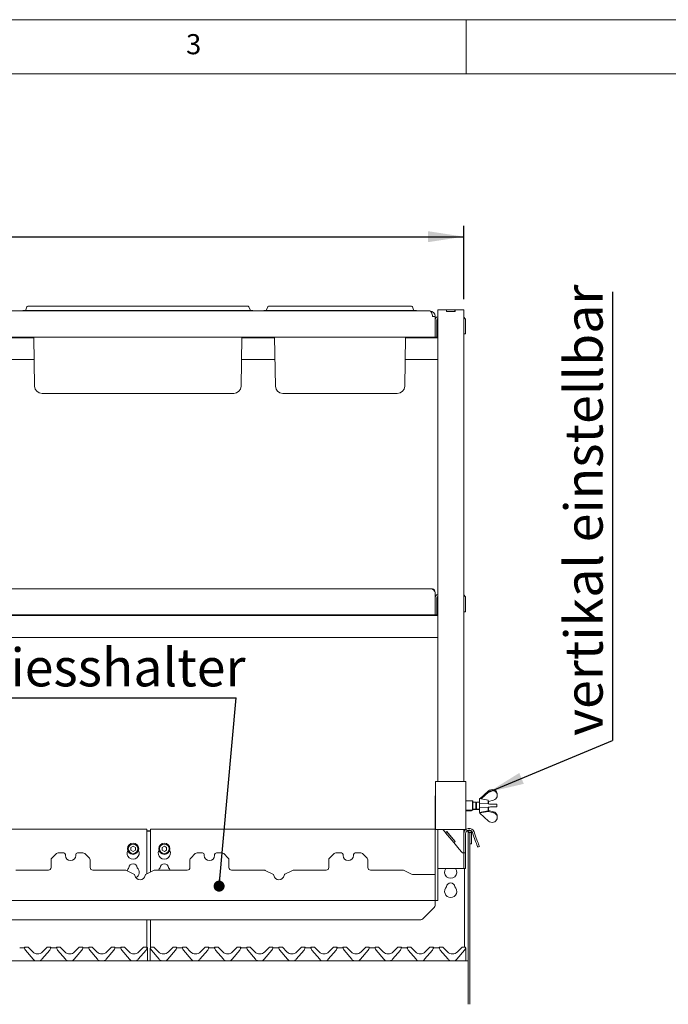
# Paper-space layout 'GMMD Blatt4' of a CAD drawing. Units: millimetres. Extents: x 5 to 415, y 5 to 292.
# Drawn here: x 119 to 179, y 201 to 292 of the extents above; entities that cross this region are included whole.
import ezdxf

# ---------------------------------------------------------------- set-up
doc = ezdxf.new("R2010")
doc.units = ezdxf.units.MM
doc.layers.add('BEMAßUNG', color=96, linetype='Continuous')
doc.styles.add('SLDTEXTSTYLE1', font='TXT', dxfattribs={"width": 0.75})
doc.dimstyles.new('SLDDIMSTYLE1', dxfattribs={"dimtxt": 0.18, "dimasz": 1.016, "dimexe": 0, "dimexo": 0.0625, "dimgap": 0, "dimtad": 0, "dimtih": 1, "dimtoh": 1, "dimdec": 0, "dimrnd": 1e-09, "dimzin": 0, "dimdsep": 46, "dimtxsty": 'Standard', "dimblk1": 'DOT', "dimblk2": 'DOT', "dimsah": 1, "dimcen": 0.09, "dimadec": 0, "dimazin": 0, "dimtfac": 1.016, "dimtdec": 0, "dimtofl": 0, "dimtmove": 0, "dimatfit": 3, "dimldrblk": 'DOT', "dimfxl": 0, "dimfrac": 2, "dimtolj": 1, "dimtzin": 0, "dimarcsym": 0})
doc.dimstyles.new('SLDDIMSTYLE4', dxfattribs={"dimtxt": 0.18, "dimasz": 3.302, "dimexe": 0, "dimexo": 0.0625, "dimgap": 0, "dimtad": 0, "dimtih": 1, "dimtoh": 1, "dimdec": 0, "dimrnd": 1e-09, "dimzin": 0, "dimdsep": 46, "dimtxsty": 'Standard', "dimsah": 1, "dimcen": 0.09, "dimadec": 0, "dimazin": 0, "dimtfac": 3.302, "dimtdec": 0, "dimtofl": 0, "dimtmove": 0, "dimatfit": 3, "dimfxl": 0, "dimfrac": 2, "dimtolj": 1, "dimtzin": 0, "dimarcsym": 0})
doc.dimstyles.new('SLDDIMSTYLE9', dxfattribs={"dimtxt": 3.5, "dimasz": 3.302, "dimexe": 0, "dimexo": 0.0625, "dimgap": 0.875, "dimtad": 1, "dimlfac": 12.5, "dimrnd": 1e-09, "dimzin": 12, "dimdsep": 46, "dimtxsty": 'SLDTEXTSTYLE1', "dimsah": 1, "dimcen": 0.09, "dimadec": 0, "dimazin": 3, "dimtfac": 1, "dimtofl": 0, "dimtmove": 0, "dimatfit": 3, "dimfxl": 0, "dimfrac": 2, "dimtolj": 1, "dimtzin": 12, "dimarcsym": 0})

# ---------------------------------------------------------------- blocks, each defined once
blk = doc.blocks.new('_D_27')
at = {"layer": 'BEMAßUNG'}
for p, q in [((48.884, 266.254), (48.884, 273.002)), ((159.764, 266.254), (159.764, 273.002)), ((48.884, 272.002), (159.764, 272.002))]:
    blk.add_line(p, q, dxfattribs=at)
for points in [[(48.884, 272.002), (52.186, 271.494), (52.186, 272.51)], [(159.764, 272.002), (156.462, 272.51), (156.462, 271.494)]]:
    blk.add_solid(points, dxfattribs=at)
at = {"layer": 'BEMAßUNG', "insert": (98.673, 276.514), "char_height": 3.5, "attachment_point": 1, "style": 'SLDTEXTSTYLE1'}
blk.add_mtext('1386', dxfattribs=at)
blk = doc.blocks.new('SW_NOTE_18')
at = {"layer": 'BEMAßUNG', "color": 0}
blk.add_line((0, 41.359), (0, 0), dxfattribs=at)
at = {"layer": 'BEMAßUNG', "color": 0, "insert": (-4.409, 0.433), "char_height": 3.5, "attachment_point": 1, "rotation": 90, "style": 'SLDTEXTSTYLE1'}
blk.add_mtext('vertikal einstellbar', dxfattribs=at)
blk = doc.blocks.new('SW_NOTE_19')
at = {"layer": 'BEMAßUNG', "color": 0}
blk.add_line((-26.196, 0), (0, 0), dxfattribs=at)
at = {"layer": 'BEMAßUNG', "color": 0, "insert": (-26.604, 4.547), "char_height": 3.5, "attachment_point": 1, "style": 'SLDTEXTSTYLE1'}
blk.add_mtext('Spiesshalter', dxfattribs=at)
blk = doc.blocks.new('_DOT')
at = {"color": 0, "linetype": 'ByBlock', "lineweight": -2}
blk.add_line((-0.5, 0), (-1, 0), dxfattribs=at)
at = {"color": 0, "linetype": 'ByBlock', "const_width": 0.5}
blk.add_lwpolyline([(-0.25, 0, 1), (0.25, 0, 1)], format="xyb", close=True, dxfattribs=at)

psp = doc.layouts.new('GMMD Blatt4')

# ---------------------------------------------------------------- linework, layer by layer
at = {"color": 7, "linetype": 'Continuous', "lineweight": 0}
for p, q in [((415, 292), (5, 292)), ((160, 287), (160, 292)), ((410, 287), (10, 287))]:
    psp.add_line(p, q, dxfattribs=at)
at = {"color": 7, "linetype": 'Continuous', "lineweight": 15}
for p, q in [((52.02831, 265.1542), (156.62031, 265.1542)), ((119.12431, 265.1942), (119.12431, 265.1542)), ((119.12431, 265.1942), (120.36592, 265.1942)), ((119.49074, 265.54156), (119.38347, 265.24684)), ((119.56592, 265.5942), (120.36592, 265.5942)), ((120.36592, 265.5942), (129.72431, 265.5942)), ((120.36592, 265.1942), (129.72431, 265.1942)), ((139.08271, 265.5942), (129.72431, 265.5942)), ((139.08271, 265.1942), (129.72431, 265.1942)), ((139.08271, 265.5942), (139.88271, 265.5942)), ((139.08271, 265.1942), (140.32431, 265.1942)), ((139.95788, 265.54156), (140.06515, 265.24684)), ((140.32431, 265.1942), (140.32431, 265.1542)), ((141.32431, 265.1942), (142.56592, 265.1942)), ((141.32431, 265.1942), (141.32431, 265.1542)), ((141.69074, 265.54156), (141.58347, 265.24684)), ((141.76592, 265.5942), (142.56592, 265.5942)), ((142.56592, 265.5942), (148.36431, 265.5942)), ((142.56592, 265.1942), (148.36431, 265.1942)), ((154.16271, 265.5942), (148.36431, 265.5942)), ((154.16271, 265.1942), (148.36431, 265.1942)), ((154.16271, 265.5942), (154.96271, 265.5942)), ((154.16271, 265.1942), (155.40431, 265.1942)), ((155.03788, 265.54156), (155.14515, 265.24684)), ((155.40431, 265.1942), (155.40431, 265.1542)), ((156.64431, 265.1542), (156.62031, 265.1542)), ((156.64431, 265.15211), (156.64431, 265.1542)), ((157.36431, 265.2542), (157.36431, 221.7742)), ((157.78031, 265.2542), (157.36431, 265.2542)), ((158.16431, 265.2542), (157.78031, 265.2542)), ((158.16431, 265.0942), (158.16431, 265.2542)), ((158.16431, 265.2542), (158.18031, 265.2542)), ((158.96431, 265.0942), (158.16431, 265.0942)), ((158.18031, 265.0942), (158.18031, 265.2542)), ((158.18031, 265.2542), (158.94831, 265.2542)), ((158.18031, 265.0942), (158.94831, 265.0942)), ((158.94831, 265.0942), (158.94831, 265.2542)), ((158.94831, 265.2542), (158.96431, 265.2542)), ((158.96431, 265.0942), (158.96431, 265.2542)), ((159.34831, 265.2542), (158.96431, 265.2542)), ((159.76431, 265.2542), (159.34831, 265.2542)), ((159.76431, 265.2542), (159.76431, 221.7742)), ((156.88431, 264.6502), (156.88431, 264.6742)), ((157.12431, 264.6502), (156.88431, 264.6502)), ((157.12431, 264.6502), (157.12431, 264.6742)), ((157.12431, 264.6502), (157.12431, 262.7542)), ((157.28431, 263.1542), (157.28431, 264.3142)), ((159.92431, 263.4342), (159.92431, 264.3142)), ((159.92431, 263.4342), (159.92431, 263.0342)), ((157.12431, 262.7542), (51.52431, 262.7542)), ((120.13018, 262.6742), (117.31844, 262.6742)), ((120.20789, 258.22233), (120.12879, 262.7542)), ((139.24073, 258.22233), (139.31983, 262.7542)), ((142.33018, 262.6742), (139.31844, 262.6742)), ((142.40789, 258.22233), (142.32879, 262.7542)), ((154.32073, 258.22233), (154.39983, 262.7542)), ((157.36431, 262.6742), (154.39844, 262.6742)), ((157.28431, 262.7542), (157.12431, 262.7542)), ((157.28431, 263.1542), (157.28431, 262.7542)), ((159.92431, 263.0342), (159.76431, 263.0342)), ((120.1651, 260.6742), (117.28353, 260.6742)), ((142.3651, 260.6742), (139.28353, 260.6742)), ((157.36431, 260.6742), (154.36353, 260.6742)), ((123.28431, 257.5542), (120.88779, 257.5542)), ((136.16431, 257.5542), (123.28431, 257.5542)), ((138.56084, 257.5542), (136.16431, 257.5542)), ((145.48431, 257.5542), (143.08779, 257.5542)), ((151.24431, 257.5542), (145.48431, 257.5542)), ((153.64084, 257.5542), (151.24431, 257.5542)), ((51.84431, 239.5542), (156.80431, 239.5542)), ((157.12431, 239.2342), (157.12431, 237.1542)), ((157.28431, 237.5542), (157.28431, 238.7142)), ((159.92431, 237.8342), (159.92431, 238.7142)), ((157.3105, 238.19783), (157.29231, 238.19783)), ((157.29231, 238.17028), (157.29231, 238.19783)), ((157.29231, 237.47056), (157.29231, 238.17028)), ((159.92431, 237.8342), (159.92431, 237.4342)), ((157.36431, 237.0742), (51.28431, 237.0742)), ((157.12431, 237.1542), (51.52431, 237.1542)), ((157.28431, 237.1542), (157.12431, 237.1542)), ((157.28431, 237.5542), (157.28431, 237.1542)), ((157.29231, 237.47056), (157.3105, 237.47056)), ((159.92431, 237.4342), (159.76431, 237.4342)), ((157.36431, 235.0742), (51.28431, 235.0742)), ((157.16431, 221.7742), (157.16431, 217.3742)), ((157.16431, 221.7742), (157.48431, 221.7742)), ((157.48431, 221.7742), (159.64431, 221.7742)), ((159.64431, 221.7742), (159.96431, 221.7742)), ((159.96431, 221.7742), (159.96431, 217.3742)), ((162.04511, 220.92007), (161.25817, 220.20477)), ((161.37841, 220.18373), (162.04511, 220.81009)), ((162.84511, 220.6335), (162.84511, 220.71904)), ((162.84511, 220.6335), (162.84511, 220.38374)), ((157.12431, 211.2942), (157.12431, 220.3342)), ((160.56431, 220.0142), (159.96431, 220.0142)), ((160.60431, 219.9742), (160.56431, 220.0142)), ((160.56431, 219.1342), (160.56431, 220.0142)), ((160.60431, 219.9742), (160.60431, 219.1742)), ((160.88431, 219.8942), (160.60431, 219.8942)), ((160.93844, 219.8942), (160.88431, 219.84007)), ((160.88431, 219.8942), (160.88431, 219.2542)), ((160.89844, 219.8542), (160.88431, 219.8542)), ((161.20431, 219.8942), (160.93844, 219.8942)), ((160.93844, 219.8942), (160.93844, 219.2542)), ((162.00431, 220.0742), (161.20431, 220.2142)), ((161.20431, 220.2142), (161.20431, 218.9342)), ((161.20511, 219.7502), (161.20511, 219.3982)), ((162.00511, 219.7182), (161.20511, 219.7502)), ((162.00431, 220.0742), (162.00431, 219.71823)), ((162.00431, 219.92742), (162.02689, 219.92421)), ((162.02689, 219.92421), (162.04511, 219.94132)), ((162.04431, 219.94057), (162.04431, 219.71663)), ((162.50875, 220.07497), (162.04511, 219.94132)), ((162.80511, 219.4622), (162.80511, 219.6862)), ((159.96431, 219.1342), (160.56431, 219.1342)), ((159.96431, 219.0942), (160.48431, 219.0942)), ((160.48431, 219.0942), (160.52431, 219.1342)), ((160.48431, 219.0942), (160.48431, 219.1342)), ((160.56431, 219.1342), (160.60431, 219.1742)), ((160.60431, 219.2542), (160.88431, 219.2542)), ((160.60431, 219.2142), (160.92431, 219.2142)), ((160.88431, 219.30832), (160.93844, 219.2542)), ((160.92431, 219.26832), (160.92431, 219.2142)), ((160.93844, 219.2542), (160.97844, 219.2142)), ((160.93844, 219.2542), (161.20431, 219.2542)), ((160.97844, 219.2542), (160.97844, 219.2142)), ((160.97844, 219.2142), (161.20431, 219.2142)), ((161.20431, 218.9342), (162.00431, 219.0742)), ((161.20511, 219.3982), (162.00511, 219.4302)), ((161.24431, 218.8942), (162.04431, 219.0342)), ((161.24431, 218.9412), (161.24431, 218.8942)), ((161.24511, 218.87549), (161.24511, 218.89434)), ((162.04511, 218.14833), (161.24511, 218.87549)), ((162.00431, 219.43017), (162.00431, 219.0742)), ((162.04511, 219.0171), (162.02921, 219.03155)), ((162.04431, 219.43177), (162.04431, 219.0342)), ((162.04431, 219.12782), (162.04511, 219.12707)), ((162.04511, 219.0171), (162.04511, 219.12707)), ((162.50875, 218.99342), (162.04511, 219.12707)), ((162.04511, 219.0171), (162.50875, 218.89761)), ((162.50875, 218.89761), (162.50875, 218.99342)), ((162.84511, 218.59912), (162.84511, 218.68466)), ((162.84511, 218.34936), (162.84511, 218.59912)), ((130.56431, 217.3875), (104.48431, 217.3875)), ((130.56431, 217.3875), (130.56431, 217.1475)), ((130.56431, 217.24762), (130.88431, 217.24762)), ((130.56431, 217.2062), (130.88431, 217.2062)), ((130.56431, 213.29187), (130.56431, 217.1475)), ((157.12431, 217.3875), (130.88431, 217.3875)), ((130.88431, 217.1475), (130.88431, 217.3875)), ((130.88431, 217.1475), (130.88431, 213.44721)), ((157.16431, 217.3742), (157.48431, 217.3742)), ((157.36431, 211.2942), (157.36431, 217.3742)), ((157.48431, 217.3742), (159.64431, 217.3742)), ((157.83185, 217.3742), (158.08424, 217.07343)), ((158.2068, 217.17627), (158.08424, 217.07343)), ((158.09452, 217.06117), (158.08424, 217.07343)), ((158.21709, 217.16402), (158.09452, 217.06117)), ((158.8453, 216.16643), (158.09452, 217.06117)), ((158.2068, 217.17627), (158.97815, 216.25702)), ((158.96786, 216.26928), (158.21709, 217.16402)), ((159.64431, 217.3742), (159.96431, 217.3742)), ((159.76431, 217.3742), (159.76431, 216.9742)), ((159.76431, 216.9742), (159.76431, 215.4542)), ((159.84431, 217.3742), (159.84431, 217.23943)), ((159.84431, 217.24762), (159.84728, 217.24762)), ((159.92431, 216.9742), (159.92431, 215.4542)), ((160.01883, 217.2062), (160.16431, 217.2062)), ((160.06799, 217.24762), (160.16431, 217.24762)), ((160.16431, 217.24762), (160.16431, 217.2062)), ((160.16431, 217.2062), (160.16431, 217.0902)), ((160.16431, 217.0902), (160.32431, 217.0902)), ((160.16431, 215.20567), (160.16431, 217.0902)), ((160.32431, 215.20567), (160.32431, 217.0902)), ((160.32431, 217.0902), (160.33231, 217.0902)), ((160.33231, 217.0902), (160.33231, 216.0542)), ((160.33231, 217.0902), (160.49231, 217.0902)), ((160.49231, 217.0902), (160.49231, 216.0542)), ((160.56829, 217.08775), (160.64627, 216.8735)), ((160.71864, 217.14247), (160.79662, 216.92822)), ((158.96786, 216.26928), (158.8453, 216.16643)), ((158.85558, 216.15417), (158.8453, 216.16643)), ((158.97815, 216.25702), (158.85558, 216.15417)), ((158.85558, 216.15417), (159.34831, 215.56696)), ((160.33231, 216.0542), (160.49231, 216.0542)), ((122.21402, 215.1439), (121.79461, 214.72449)), ((122.88431, 215.2142), (122.38372, 215.2142)), ((124.6649, 215.2142), (124.16431, 215.2142)), ((125.25402, 214.72449), (124.83461, 215.1439)), ((129.28431, 215.82768), (129.07631, 215.70759)), ((129.07631, 215.70759), (129.07631, 215.46741)), ((129.07631, 215.46741), (129.28431, 215.34733)), ((129.49231, 215.70759), (129.28431, 215.82768)), ((129.28431, 215.34733), (129.49231, 215.46741)), ((129.49231, 215.46741), (129.49231, 215.70759)), ((132.16431, 215.82768), (131.95631, 215.70759)), ((131.95631, 215.70759), (131.95631, 215.46741)), ((131.95631, 215.46741), (132.16431, 215.34733)), ((132.37231, 215.70759), (132.16431, 215.82768)), ((132.16431, 215.34733), (132.37231, 215.46741)), ((132.37231, 215.46741), (132.37231, 215.70759)), ((135.01402, 215.1439), (134.59461, 214.72449)), ((135.68431, 215.2142), (135.18372, 215.2142)), ((137.4649, 215.2142), (136.96431, 215.2142)), ((138.05402, 214.72449), (137.63461, 215.1439)), ((147.81402, 215.1439), (147.3946, 214.72449)), ((148.48431, 215.2142), (147.98372, 215.2142)), ((150.2649, 215.2142), (149.76431, 215.2142)), ((150.85402, 214.72449), (150.43461, 215.1439)), ((159.76431, 215.2142), (159.64431, 215.2142)), ((159.76431, 215.4542), (159.76431, 215.36804)), ((159.76431, 215.36804), (159.76431, 215.2142)), ((159.76431, 215.2142), (159.92431, 215.2142)), ((159.76431, 215.2142), (159.76431, 215.15343)), ((159.76431, 213.7742), (159.76431, 215.15343)), ((159.92431, 215.2142), (159.92431, 215.4542)), ((159.92431, 215.15343), (159.92431, 215.2142)), ((159.92431, 213.7742), (159.92431, 215.15343)), ((160.16431, 215.20567), (160.16431, 214.35714)), ((160.32431, 214.35714), (160.32431, 215.20567)), ((161.05669, 215.74587), (161.20705, 215.80059)), ((121.72431, 213.8542), (121.72431, 214.55479)), ((123.04431, 215.0542), (123.04431, 214.9742)), ((124.00431, 214.9742), (124.00431, 215.0542)), ((125.32431, 214.55479), (125.32431, 213.8542)), ((134.52431, 213.8542), (134.52431, 214.55479)), ((135.84431, 215.0542), (135.84431, 214.9742)), ((136.80431, 214.9742), (136.80431, 215.0542)), ((138.12431, 214.55479), (138.12431, 213.8542)), ((147.32431, 213.8542), (147.32431, 214.55479)), ((148.64431, 215.0542), (148.64431, 214.9742)), ((149.60431, 214.9742), (149.60431, 215.0542)), ((150.92431, 214.55479), (150.92431, 213.8542)), ((160.16431, 214.35714), (160.16431, 201.5742)), ((160.32431, 214.35714), (160.32431, 201.5742)), ((118.48349, 213.6142), (121.48431, 213.6142)), ((125.56431, 213.6142), (128.56514, 213.6142)), ((129.36275, 213.25379), (128.66995, 213.5901)), ((131.17868, 213.5901), (130.48588, 213.25379)), ((131.28349, 213.6142), (134.28431, 213.6142)), ((138.36431, 213.6142), (141.36514, 213.6142)), ((142.16275, 213.25379), (141.46995, 213.5901)), ((143.97868, 213.5901), (143.28588, 213.25379)), ((144.08349, 213.6142), (147.08431, 213.6142)), ((151.16431, 213.6142), (154.16514, 213.6142)), ((154.96159, 213.25436), (154.26995, 213.5901)), ((157.78031, 213.7742), (157.36431, 213.7742)), ((159.34831, 213.7742), (157.78031, 213.7742)), ((159.76431, 213.7742), (159.34831, 213.7742)), ((159.92431, 213.7742), (159.76431, 213.7742)), ((159.84431, 206.5342), (159.84431, 213.7742)), ((157.12431, 213.2142), (155.13627, 213.2142)), ((157.12431, 211.3062), (157.12431, 213.2142)), ((51.52431, 210.8142), (157.12431, 210.8142)), ((157.12431, 211.2942), (157.12431, 210.8142)), ((157.12431, 210.5622), (157.12431, 210.8142)), ((157.12431, 210.8142), (157.36431, 210.8142)), ((157.12431, 210.5622), (157.12431, 210.35361)), ((157.36431, 210.8142), (157.36431, 211.2942)), ((155.99461, 209.12449), (157.05402, 210.1839)), ((155.8249, 209.0542), (52.82372, 209.0542)), ((130.56431, 206.49365), (130.56431, 209.0542)), ((130.88431, 209.0542), (130.88431, 206.48535)), ((118.82951, 206.4542), (119.17911, 206.4542)), ((119.28406, 206.42311), (119.28767, 206.40963)), ((119.54608, 206.5342), (119.358, 206.5342)), ((119.36762, 206.25604), (120.08597, 205.39995)), ((119.60265, 206.51077), (120.03176, 206.08165)), ((120.88266, 205.39995), (121.601, 206.25604)), ((120.93686, 206.08165), (121.36598, 206.51077)), ((121.61063, 206.5342), (121.42255, 206.5342)), ((121.68096, 206.40963), (121.68457, 206.42311)), ((121.78951, 206.4542), (122.13911, 206.4542)), ((122.24322, 206.42577), (122.2431, 206.42607)), ((122.24406, 206.42311), (122.24767, 206.40963)), ((122.50608, 206.5342), (122.318, 206.5342)), ((122.32762, 206.25604), (123.04597, 205.39995)), ((122.56265, 206.51077), (122.99176, 206.08165)), ((123.84266, 205.39995), (124.561, 206.25604)), ((123.89686, 206.08165), (124.32598, 206.51077)), ((124.57063, 206.5342), (124.38255, 206.5342)), ((124.64096, 206.40963), (124.64457, 206.42311)), ((124.74951, 206.4542), (125.09911, 206.4542)), ((125.20322, 206.42577), (125.2031, 206.42607)), ((125.20406, 206.42311), (125.20767, 206.40963)), ((125.46608, 206.5342), (125.278, 206.5342)), ((125.28762, 206.25604), (126.00597, 205.39995)), ((125.52265, 206.51077), (125.95176, 206.08165)), ((126.80265, 205.39995), (127.521, 206.25604)), ((126.85686, 206.08165), (127.28598, 206.51077)), ((127.53063, 206.5342), (127.34255, 206.5342)), ((127.60096, 206.40963), (127.60457, 206.42311)), ((127.70951, 206.4542), (128.05911, 206.4542)), ((128.16322, 206.42577), (128.1631, 206.42607)), ((128.16406, 206.42311), (128.16767, 206.40963)), ((128.42608, 206.5342), (128.238, 206.5342)), ((128.24762, 206.25604), (128.96597, 205.39995)), ((128.48265, 206.51077), (128.91176, 206.08165)), ((129.76265, 205.39995), (130.481, 206.25604)), ((129.81686, 206.08165), (130.24598, 206.51077)), ((130.49063, 206.5342), (130.30255, 206.5342)), ((130.56096, 206.40963), (130.56457, 206.42311)), ((130.60376, 206.36594), (130.60376, 206.38375)), ((130.60376, 206.22403), (130.60376, 206.36594)), ((130.60376, 205.2542), (130.60376, 206.22403)), ((130.84431, 206.33819), (130.84431, 206.37083)), ((130.84431, 206.3285), (130.84431, 206.33819)), ((130.84431, 205.2542), (130.84431, 206.3285)), ((130.86263, 206.43456), (130.88102, 206.47598)), ((130.88322, 206.42577), (130.8831, 206.42607)), ((130.88406, 206.42311), (130.88767, 206.40963)), ((131.14608, 206.5342), (130.958, 206.5342)), ((130.96762, 206.25604), (131.68597, 205.39995)), ((131.20265, 206.51077), (131.63176, 206.08165)), ((132.48266, 205.39995), (133.20101, 206.25604)), ((132.53686, 206.08165), (132.96598, 206.51077)), ((133.21063, 206.5342), (133.02255, 206.5342)), ((133.28096, 206.40963), (133.28457, 206.42311)), ((133.38951, 206.4542), (133.73911, 206.4542)), ((133.84322, 206.42577), (133.8431, 206.42607)), ((133.84406, 206.42311), (133.84767, 206.40963)), ((134.10608, 206.5342), (133.918, 206.5342)), ((133.92762, 206.25604), (134.64597, 205.39995)), ((134.16265, 206.51077), (134.59176, 206.08165)), ((135.44266, 205.39995), (136.16101, 206.25604)), ((135.49686, 206.08165), (135.92598, 206.51077)), ((136.17063, 206.5342), (135.98255, 206.5342)), ((136.24096, 206.40963), (136.24457, 206.42311)), ((136.34951, 206.4542), (136.69911, 206.4542)), ((136.80322, 206.42577), (136.8031, 206.42607)), ((136.80406, 206.42311), (136.80767, 206.40963)), ((137.06608, 206.5342), (136.878, 206.5342)), ((136.88762, 206.25604), (137.60597, 205.39995)), ((137.12265, 206.51077), (137.55176, 206.08165)), ((138.40266, 205.39995), (139.12101, 206.25604)), ((138.45686, 206.08165), (138.88598, 206.51077)), ((139.13063, 206.5342), (138.94255, 206.5342)), ((139.20096, 206.40963), (139.20457, 206.42311)), ((139.30951, 206.4542), (139.65911, 206.4542)), ((139.76322, 206.42577), (139.7631, 206.42607)), ((139.76406, 206.42311), (139.76767, 206.40963)), ((140.02608, 206.5342), (139.838, 206.5342)), ((139.84762, 206.25604), (140.56597, 205.39995)), ((140.08265, 206.51077), (140.51176, 206.08165)), ((141.36266, 205.39995), (142.08101, 206.25604)), ((141.41686, 206.08165), (141.84598, 206.51077)), ((142.09063, 206.5342), (141.90255, 206.5342)), ((142.16096, 206.40963), (142.16457, 206.42311)), ((142.26951, 206.4542), (142.61911, 206.4542)), ((142.72322, 206.42577), (142.7231, 206.42607)), ((142.72406, 206.42311), (142.72767, 206.40963)), ((142.98608, 206.5342), (142.798, 206.5342)), ((142.80762, 206.25604), (143.52597, 205.39995)), ((143.04265, 206.51077), (143.47176, 206.08165)), ((144.32266, 205.39995), (145.041, 206.25604)), ((144.37686, 206.08165), (144.80598, 206.51077)), ((145.05063, 206.5342), (144.86255, 206.5342)), ((145.12096, 206.40963), (145.12457, 206.42311)), ((145.22951, 206.4542), (145.57911, 206.4542)), ((145.68322, 206.42577), (145.6831, 206.42607)), ((145.68406, 206.42311), (145.68767, 206.40963)), ((145.94608, 206.5342), (145.758, 206.5342)), ((145.76762, 206.25604), (146.48597, 205.39995)), ((146.00265, 206.51077), (146.43177, 206.08165)), ((147.28266, 205.39995), (148.001, 206.25604)), ((147.33686, 206.08165), (147.76598, 206.51077)), ((148.01063, 206.5342), (147.82255, 206.5342)), ((148.08096, 206.40963), (148.08457, 206.42311)), ((148.18951, 206.4542), (148.53911, 206.4542)), ((148.64322, 206.42577), (148.6431, 206.42607)), ((148.64406, 206.42311), (148.64767, 206.40963)), ((148.90608, 206.5342), (148.718, 206.5342)), ((148.72762, 206.25604), (149.44597, 205.39995)), ((148.96265, 206.51077), (149.39177, 206.08165)), ((150.24266, 205.39995), (150.961, 206.25604)), ((150.29686, 206.08165), (150.72598, 206.51077)), ((150.97063, 206.5342), (150.78255, 206.5342)), ((151.04096, 206.40963), (151.04457, 206.42311)), ((151.14951, 206.4542), (151.49911, 206.4542)), ((151.60322, 206.42577), (151.6031, 206.42607)), ((151.60406, 206.42311), (151.60767, 206.40963)), ((151.86608, 206.5342), (151.678, 206.5342)), ((151.68762, 206.25604), (152.40597, 205.39995)), ((151.92265, 206.51077), (152.35177, 206.08165)), ((153.20266, 205.39995), (153.921, 206.25604)), ((153.25686, 206.08165), (153.68598, 206.51077)), ((153.93063, 206.5342), (153.74255, 206.5342)), ((154.00096, 206.40963), (154.00457, 206.42311)), ((154.10951, 206.4542), (154.45911, 206.4542)), ((154.56406, 206.42311), (154.56767, 206.40963)), ((154.82608, 206.5342), (154.638, 206.5342)), ((154.64762, 206.25604), (155.36597, 205.39995)), ((154.88265, 206.51077), (155.31177, 206.08165)), ((156.16265, 205.39995), (156.881, 206.25604)), ((156.21686, 206.08165), (156.64598, 206.51077)), ((156.89063, 206.5342), (156.70255, 206.5342)), ((156.96096, 206.40963), (156.96457, 206.42311)), ((157.06951, 206.4542), (157.41911, 206.4542)), ((157.52322, 206.42577), (157.5231, 206.42607)), ((157.52406, 206.42311), (157.52767, 206.40963)), ((157.78608, 206.5342), (157.598, 206.5342)), ((157.60762, 206.25604), (158.32597, 205.39995)), ((157.84265, 206.51077), (158.27177, 206.08165)), ((159.12265, 205.39995), (159.841, 206.25604)), ((159.17686, 206.08165), (159.60598, 206.51077)), ((159.85063, 206.5342), (159.66255, 206.5342)), ((159.92096, 206.40963), (159.92457, 206.42311)), ((159.92801, 206.47448), (159.94407, 206.43531)), ((159.96431, 206.33819), (159.96431, 206.3285)), ((159.96431, 206.3285), (159.96431, 205.2542)), ((160.16431, 205.2542), (48.48431, 205.2542)), ((160.16431, 201.5742), (160.16431, 205.0902)), ((160.16431, 201.5742), (160.16431, 201.2542)), ((160.32431, 201.2542), (160.32431, 201.5742))]:
    psp.add_line(p, q, dxfattribs=at)
at = {"color": 7, "linetype": 'Continuous', "lineweight": 15, "flags": 128}
for points in [[(157.29231, 238.19783), (157.28896, 238.21467), (157.28431, 238.22313)], [(157.36431, 238.18969), (157.34597, 238.19434), (157.3105, 238.19783)], [(157.28431, 237.44526), (157.28896, 237.45372), (157.29231, 237.47056)], [(157.3105, 237.47056), (157.34597, 237.47405), (157.36431, 237.47871)], [(162.80511, 219.6862), (162.77169, 219.68754), (162.72316, 219.68948), (162.66127, 219.69195), (162.58818, 219.69487), (162.50647, 219.69814), (162.41905, 219.70164), (162.32899, 219.70524), (162.23948, 219.70882), (162.15368, 219.71226), (162.07463, 219.71542), (162.00511, 219.7182)], [(162.00511, 219.4302), (162.07463, 219.43298), (162.15368, 219.43614), (162.23948, 219.43957), (162.32899, 219.44315), (162.41905, 219.44675), (162.50647, 219.45025), (162.58818, 219.45352), (162.66127, 219.45644), (162.72316, 219.45892), (162.77169, 219.46086), (162.80511, 219.4622)], [(161.20705, 215.80059), (161.20199, 215.81447), (161.18696, 215.85578), (161.16231, 215.92349), (161.12866, 216.01595), (161.08684, 216.13087), (161.03786, 216.26542), (160.98295, 216.41629), (160.92345, 216.57976), (160.86082, 216.75182), (160.79662, 216.92822)], [(160.64627, 216.8735), (160.71047, 216.6971), (160.7731, 216.52504), (160.8326, 216.36156), (160.88751, 216.21069), (160.93648, 216.07614), (160.97831, 215.96123), (161.01196, 215.86877), (161.03661, 215.80106), (161.05164, 215.75975), (161.05669, 215.74587)], [(159.64431, 215.2142), (159.58106, 215.28958), (159.50871, 215.37579), (159.43011, 215.46947), (159.34831, 215.56696)], [(130.85264, 206.41475), (130.85474, 206.41975), (130.85509, 206.42053)]]:
    psp.add_lwpolyline(points, dxfattribs=at)
at = {"color": 7, "linetype": 'Continuous', "lineweight": 15}
for centre, radius in [((129.28431, 215.5875), 0.52), ((129.28431, 215.5875), 0.44), ((132.16431, 215.5875), 0.52), ((132.16431, 215.5875), 0.44)]:
    psp.add_circle(centre, radius, dxfattribs=at)
for centre, radius, start, end in [((119.3083, 265.2742), 0.08, 270, 340), ((119.56592, 265.5142), 0.08, 90, 160), ((139.88271, 265.5142), 0.08, 20, 90), ((140.14033, 265.2742), 0.08, 200, 270), ((141.5083, 265.2742), 0.08, 270, 340), ((141.76592, 265.5142), 0.08, 90, 160), ((154.96271, 265.5142), 0.08, 20, 90), ((155.22033, 265.2742), 0.08, 200, 270), ((156.64431, 264.6742), 0.48, 0, 90), ((156.64431, 264.6742), 0.24, 0, 5.7248166), ((157.44431, 264.3142), 0.32, 104.4775122, 180), ((157.44431, 264.3142), 0.16, 120, 180), ((159.60431, 264.3142), 0.32, 0, 60), ((157.28431, 263.7262), 0.088, 24.6199773, 90), ((157.28431, 263.1422), 0.088, 270, 335.3800227), ((120.88779, 258.2342), 0.68, 181, 270), ((138.56084, 258.2342), 0.68, 270, 359), ((143.08779, 258.2342), 0.68, 181, 270), ((153.64084, 258.2342), 0.68, 270, 359), ((157.44431, 238.7142), 0.32, 104.4775122, 180), ((157.44431, 238.7142), 0.16, 120, 180), ((159.60431, 238.7142), 0.32, 0, 60), ((157.60431, 220.3342), 0.48, 156.4435357, 180), ((160.25631, 216.9742), 0.492, 20, 180), ((160.25631, 216.9742), 0.332, 20, 180), ((160.32831, 217.0902), 0.164, 0, 180), ((122.38372, 214.9742), 0.24, 90, 135), ((122.88431, 215.0542), 0.16, 0, 90), ((124.16431, 215.0542), 0.16, 90, 180), ((124.6649, 214.9742), 0.24, 45, 90), ((129.28431, 215.1875), 0.56, 153.026945, 26.973055), ((132.16431, 215.1875), 0.56, 153.0269451, 26.9730549), ((135.18372, 214.9742), 0.24, 90, 135), ((135.68431, 215.0542), 0.16, 0, 90), ((136.96431, 215.0542), 0.16, 90, 180), ((137.4649, 214.9742), 0.24, 45, 90), ((147.98372, 214.9742), 0.24, 90, 135), ((148.48431, 215.0542), 0.16, 0, 90), ((149.76431, 215.0542), 0.16, 90, 180), ((150.2649, 214.9742), 0.24, 45, 90), ((121.96431, 214.55479), 0.24, 135, 180), ((123.52431, 214.9742), 0.48, 180, 0), ((125.08431, 214.55479), 0.24, 0, 45), ((129.28431, 213.8275), 0.38, 1.734216, 178.265784), ((132.16431, 213.8275), 0.38, 1.734216, 178.265784), ((134.76431, 214.55479), 0.24, 135, 180), ((136.32431, 214.9742), 0.48, 180, 0), ((137.88431, 214.55479), 0.24, 0, 45), ((147.56431, 214.55479), 0.24, 135, 180), ((149.12431, 214.9742), 0.48, 180, 0), ((150.68431, 214.55479), 0.24, 0, 45), ((121.48431, 213.8542), 0.24, 270, 0), ((125.56431, 213.8542), 0.24, 180, 270), ((128.56514, 213.3742), 0.24, 64.106353, 90), ((129.28431, 213.4275), 0.56, 132.7078708, 166.6915327), ((129.29288, 213.10986), 0.16, 9.3831124, 64.106353), ((129.28431, 213.4275), 0.56, 297.0016557, 47.2921292), ((130.55575, 213.10986), 0.16, 115.893647, 170.6168876), ((131.28349, 213.3742), 0.24, 90, 115.893647), ((132.16431, 213.4275), 0.56, 132.7078708, 160.5257858), ((132.16431, 213.4275), 0.56, 19.4742142, 47.2921292), ((134.28431, 213.8542), 0.24, 270, 0), ((138.36431, 213.8542), 0.24, 180, 270), ((141.36514, 213.3742), 0.24, 64.106353, 90), ((142.09288, 213.10986), 0.16, 9.3831124, 64.106353), ((143.35575, 213.10986), 0.16, 115.893647, 170.6168876), ((144.08349, 213.3742), 0.24, 90, 115.893647), ((147.08431, 213.8542), 0.24, 270, 0), ((151.16431, 213.8542), 0.24, 180, 270), ((154.16514, 213.3742), 0.24, 64.106353, 90), ((155.13627, 213.6142), 0.4, 244.106353, 270), ((158.56431, 213.4275), 0.56, 141.7497863, 38.2502137), ((129.92431, 213.2142), 0.48, 189.3831124, 350.6168876), ((142.72431, 213.2142), 0.48, 189.3831124, 350.6168876), ((158.56431, 212.0675), 0.38, 1.734216, 178.265784), ((158.56431, 211.6675), 0.56, 132.7078708, 47.2921292), ((156.88431, 210.35361), 0.24, 315, 0), ((155.8249, 209.2942), 0.24, 270, 315), ((119.17911, 206.6142), 0.16, 270, 318.1896851), ((119.358, 206.4542), 0.08, 90, 200.5823116), ((119.25315, 206.41482), 0.032, 15, 20.5823116), ((119.67404, 206.51316), 0.4, 195, 220), ((119.54608, 206.4542), 0.08, 45, 90), ((120.48431, 206.5342), 0.64, 225, 315), ((121.42255, 206.4542), 0.08, 90, 135), ((121.29459, 206.51316), 0.4, 320, 345), ((121.61063, 206.4542), 0.08, 339.4176884, 90), ((121.78951, 206.6142), 0.16, 221.8103149, 270), ((121.71548, 206.41482), 0.032, 159.4176884, 165), ((122.13911, 206.6142), 0.16, 270, 318.1896851), ((122.318, 206.4542), 0.08, 90, 200.5823116), ((122.21315, 206.41482), 0.032, 15, 20.5823116), ((122.63404, 206.51316), 0.4, 195, 220), ((122.50608, 206.4542), 0.08, 45, 90), ((123.44431, 206.5342), 0.64, 225, 315), ((124.38255, 206.4542), 0.08, 90, 135), ((124.25459, 206.51316), 0.4, 320, 345), ((124.57063, 206.4542), 0.08, 339.4176884, 90), ((124.74951, 206.6142), 0.16, 221.8103149, 270), ((124.67548, 206.41482), 0.032, 159.4176884, 165), ((125.09911, 206.6142), 0.16, 270, 318.1896851), ((125.278, 206.4542), 0.08, 90, 200.5823116), ((125.17315, 206.41482), 0.032, 15, 20.5823116), ((125.59404, 206.51316), 0.4, 195, 220), ((125.46608, 206.4542), 0.08, 45, 90), ((126.40431, 206.5342), 0.64, 225, 315), ((127.34255, 206.4542), 0.08, 90, 135), ((127.21459, 206.51316), 0.4, 320, 345), ((127.53063, 206.4542), 0.08, 339.4176884, 90), ((127.70951, 206.6142), 0.16, 221.8103149, 270), ((127.63548, 206.41482), 0.032, 159.4176884, 165), ((128.05911, 206.6142), 0.16, 270, 318.1896851), ((128.238, 206.4542), 0.08, 90, 200.5823116), ((128.13315, 206.41482), 0.032, 15, 20.5823116), ((128.55404, 206.51316), 0.4, 195, 220), ((128.42608, 206.4542), 0.08, 45, 90), ((129.36431, 206.5342), 0.64, 225, 315), ((130.30255, 206.4542), 0.08, 90, 135), ((130.17459, 206.51316), 0.4, 320, 345), ((130.49063, 206.4542), 0.08, 339.4176884, 90), ((130.66951, 206.6142), 0.16, 221.8103149, 245.7369062), ((130.59548, 206.41482), 0.032, 159.4176884, 165), ((130.958, 206.4542), 0.08, 90, 200.5823116), ((130.85315, 206.41482), 0.032, 15, 20.5823116), ((131.27404, 206.51316), 0.4, 195, 220), ((131.14608, 206.4542), 0.08, 45, 90), ((132.08431, 206.5342), 0.64, 225, 315), ((133.02255, 206.4542), 0.08, 90, 135), ((132.89459, 206.51316), 0.4, 320, 345), ((133.21063, 206.4542), 0.08, 339.4176884, 90), ((133.38951, 206.6142), 0.16, 221.8103149, 270), ((133.31548, 206.41482), 0.032, 159.4176884, 165), ((133.73911, 206.6142), 0.16, 270, 318.1896851), ((133.918, 206.4542), 0.08, 90, 200.5823116), ((133.81315, 206.41482), 0.032, 15, 20.5823116), ((134.23404, 206.51316), 0.4, 195, 220), ((134.10608, 206.4542), 0.08, 45, 90), ((135.04431, 206.5342), 0.64, 225, 315), ((135.98255, 206.4542), 0.08, 90, 135), ((135.85459, 206.51316), 0.4, 320, 345), ((136.17063, 206.4542), 0.08, 339.4176884, 90), ((136.34951, 206.6142), 0.16, 221.8103149, 270), ((136.27548, 206.41482), 0.032, 159.4176884, 165), ((136.69911, 206.6142), 0.16, 270, 318.1896851), ((136.878, 206.4542), 0.08, 90, 200.5823116), ((136.77315, 206.41482), 0.032, 15, 20.5823116), ((137.19404, 206.51316), 0.4, 195, 220), ((137.06608, 206.4542), 0.08, 45, 90), ((138.00431, 206.5342), 0.64, 225, 315), ((138.94255, 206.4542), 0.08, 90, 135), ((138.81459, 206.51316), 0.4, 320, 345), ((139.13063, 206.4542), 0.08, 339.4176884, 90), ((139.30951, 206.6142), 0.16, 221.8103149, 270), ((139.23548, 206.41482), 0.032, 159.4176884, 165), ((139.65911, 206.6142), 0.16, 270, 318.1896851), ((139.838, 206.4542), 0.08, 90, 200.5823116), ((139.73315, 206.41482), 0.032, 15, 20.5823116), ((140.15404, 206.51316), 0.4, 195, 220), ((140.02608, 206.4542), 0.08, 45, 90), ((140.96431, 206.5342), 0.64, 225, 315), ((141.90255, 206.4542), 0.08, 90, 135), ((141.77459, 206.51316), 0.4, 320, 345), ((142.09063, 206.4542), 0.08, 339.4176884, 90), ((142.26951, 206.6142), 0.16, 221.8103149, 270), ((142.19548, 206.41482), 0.032, 159.4176884, 165), ((142.61911, 206.6142), 0.16, 270, 318.1896851), ((142.798, 206.4542), 0.08, 90, 200.5823116), ((142.69315, 206.41482), 0.032, 15, 20.5823116), ((143.11404, 206.51316), 0.4, 195, 220), ((142.98608, 206.4542), 0.08, 45, 90), ((143.92431, 206.5342), 0.64, 225, 315), ((144.86255, 206.4542), 0.08, 90, 135), ((144.73459, 206.51316), 0.4, 320, 345), ((145.05063, 206.4542), 0.08, 339.4176884, 90), ((145.22951, 206.6142), 0.16, 221.8103149, 270), ((145.15548, 206.41482), 0.032, 159.4176884, 165), ((145.57911, 206.6142), 0.16, 270, 318.1896851), ((145.758, 206.4542), 0.08, 90, 200.5823116), ((145.65315, 206.41482), 0.032, 15, 20.5823116), ((146.07404, 206.51316), 0.4, 195, 220), ((145.94608, 206.4542), 0.08, 45, 90), ((146.88431, 206.5342), 0.64, 225, 315), ((147.82255, 206.4542), 0.08, 90, 135), ((147.69459, 206.51316), 0.4, 320, 345), ((148.01063, 206.4542), 0.08, 339.4176884, 90), ((148.18951, 206.6142), 0.16, 221.8103149, 270), ((148.11548, 206.41482), 0.032, 159.4176884, 165), ((148.53911, 206.6142), 0.16, 270, 318.1896851), ((148.718, 206.4542), 0.08, 90, 200.5823116), ((148.61315, 206.41482), 0.032, 15, 20.5823116), ((149.03404, 206.51316), 0.4, 195, 220), ((148.90608, 206.4542), 0.08, 45, 90), ((149.84431, 206.5342), 0.64, 225, 315), ((150.78255, 206.4542), 0.08, 90, 135), ((150.65459, 206.51316), 0.4, 320, 345), ((150.97063, 206.4542), 0.08, 339.4176884, 90), ((151.14951, 206.6142), 0.16, 221.8103149, 270), ((151.07548, 206.41482), 0.032, 159.4176884, 165), ((151.49911, 206.6142), 0.16, 270, 318.1896851), ((151.678, 206.4542), 0.08, 90, 200.5823116), ((151.57315, 206.41482), 0.032, 15, 20.5823116), ((151.99404, 206.51316), 0.4, 195, 220), ((151.86608, 206.4542), 0.08, 45, 90), ((152.80431, 206.5342), 0.64, 225, 315), ((153.74255, 206.4542), 0.08, 90, 135), ((153.61459, 206.51316), 0.4, 320, 345), ((153.93063, 206.4542), 0.08, 339.4176884, 90), ((154.10951, 206.6142), 0.16, 221.8103149, 270), ((154.03548, 206.41482), 0.032, 159.4176884, 165), ((154.45911, 206.6142), 0.16, 270, 318.1896851), ((154.638, 206.4542), 0.08, 90, 200.5823116), ((154.53315, 206.41482), 0.032, 15, 20.5823116), ((154.95404, 206.51316), 0.4, 195, 220), ((154.82608, 206.4542), 0.08, 45, 90), ((155.76431, 206.5342), 0.64, 225, 315), ((156.70255, 206.4542), 0.08, 90, 135), ((156.57459, 206.51316), 0.4, 320, 345), ((156.89063, 206.4542), 0.08, 339.4176884, 90), ((157.06951, 206.6142), 0.16, 221.8103149, 270), ((156.99548, 206.41482), 0.032, 159.4176884, 165), ((157.41911, 206.6142), 0.16, 270, 318.1896851), ((157.598, 206.4542), 0.08, 90, 200.5823116), ((157.49315, 206.41482), 0.032, 15, 20.5823116), ((157.91404, 206.51316), 0.4, 195, 220), ((157.78608, 206.4542), 0.08, 45, 90), ((158.72431, 206.5342), 0.64, 225, 315), ((159.66255, 206.4542), 0.08, 90, 135), ((159.53459, 206.51316), 0.4, 320, 345), ((159.85063, 206.4542), 0.08, 339.4176884, 90), ((159.95548, 206.41482), 0.032, 159.4176884, 165), ((160.08156, 206.51954), 0.16, 195.7976224, 212.0786058), ((159.84431, 206.37083), 0.12, 10.6401181, 32.0786058), ((120.48431, 205.7342), 0.52, 220, 247.3801351), ((120.48431, 205.7342), 0.52, 292.6198649, 320), ((123.44431, 205.7342), 0.52, 220, 247.3801351), ((123.44431, 205.7342), 0.52, 292.6198649, 320), ((126.40431, 205.7342), 0.52, 220, 247.3801351), ((126.40431, 205.7342), 0.52, 292.6198649, 320), ((129.36431, 205.7342), 0.52, 220, 247.3801351), ((129.36431, 205.7342), 0.52, 292.6198649, 320), ((132.08431, 205.7342), 0.52, 220, 247.3801351), ((132.08431, 205.7342), 0.52, 292.6198649, 320), ((135.04431, 205.7342), 0.52, 220, 247.3801351), ((135.04431, 205.7342), 0.52, 292.6198649, 320), ((138.00431, 205.7342), 0.52, 220, 247.3801351), ((138.00431, 205.7342), 0.52, 292.6198649, 320), ((140.96431, 205.7342), 0.52, 220, 247.3801351), ((140.96431, 205.7342), 0.52, 292.6198649, 320), ((143.92431, 205.7342), 0.52, 220, 247.3801351), ((143.92431, 205.7342), 0.52, 292.6198649, 320), ((146.88431, 205.7342), 0.52, 220, 247.3801351), ((146.88431, 205.7342), 0.52, 292.6198649, 320), ((149.84431, 205.7342), 0.52, 220, 247.3801351), ((149.84431, 205.7342), 0.52, 292.6198649, 320), ((152.80431, 205.7342), 0.52, 220, 247.3801351), ((152.80431, 205.7342), 0.52, 292.6198649, 320), ((155.76431, 205.7342), 0.52, 220, 247.3801351), ((155.76431, 205.7342), 0.52, 292.6198649, 320), ((158.72431, 205.7342), 0.52, 220, 247.3801351), ((158.72431, 205.7342), 0.52, 292.6198649, 320)]:
    psp.add_arc(centre, radius, start, end, dxfattribs=at)
for centre, major_axis, ratio, start_param, end_param in [((156.62031, 264.6502), (0, 0.504), 0.52380952, 4.71238898, 6.28318531), ((162.38452, 220.60119), (0.47781, -0.04959), 0.92276174, 0.38084483, 2.45167759), ((162.38452, 220.50159), (0.47781, 0.04959), 0.92276174, 0.18987864, 2.26071139), ((162.38452, 220.50159), (0.47781, 0.04959), 0.92276174, 4.87870527, 5.90234048), ((162.38452, 218.56681), (0.47781, -0.04959), 0.92276174, 0.38084483, 1.40448003), ((162.38452, 218.4672), (0.47781, 0.04959), 0.92276174, 0.18987864, 1.21351384), ((162.38452, 218.4672), (0.47781, 0.04959), 0.92276174, 3.83150772, 5.90234048)]:
    psp.add_ellipse(centre, major_axis=major_axis, ratio=ratio, start_param=start_param, end_param=end_param, dxfattribs=at)
for points, knots in [([(156.80431, 239.5542), (156.83148, 239.5492), (156.88584, 239.53921), (156.96739, 239.46245), (157.04692, 239.35589), (157.0992, 239.27368), (157.12431, 239.2342)], [0, 0, 0, 0, 0.25464958, 0.50954027, 0.76443036, 1, 1, 1, 1]), ([(157.12431, 239.2342), (157.1195, 239.27613), (157.10988, 239.35999), (157.03588, 239.46577), (156.93011, 239.53977), (156.84624, 239.54939), (156.80431, 239.5542)], [0, 0, 0, 0, 0.24999752, 0.49999964, 0.75000285, 1, 1, 1, 1]), ([(119.28368, 206.42458), (119.2835, 206.42505), (119.28318, 206.42586), (119.28313, 206.42601), (119.2831, 206.42607)], [0, 0, 0, 0, 0.57659335, 1, 1, 1, 1]), ([(130.60376, 206.38375), (130.60376, 206.38796), (130.60376, 206.39441), (130.60376, 206.40426), (130.60376, 206.41279), (130.60376, 206.42358), (130.60376, 206.44256), (130.60376, 206.46222), (130.60376, 206.46608), (130.60376, 206.46833)], [0, 0, 0, 0, 0.06748049, 0.10349367, 0.13972452, 0.19096987, 0.28943676, 0.58480354, 1, 1, 1, 1]), ([(130.84431, 206.37083), (130.84498, 206.38035), (130.84622, 206.39815), (130.85391, 206.41947), (130.86034, 206.4306), (130.86263, 206.43456)], [0, 0, 0, 0, 0.42497997, 0.79533061, 1, 1, 1, 1]), ([(154.56368, 206.42458), (154.5635, 206.42505), (154.56318, 206.42586), (154.56313, 206.42601), (154.5631, 206.42607)], [0, 0, 0, 0, 0.57659399, 1, 1, 1, 1]), ([(159.94599, 206.43456), (159.94828, 206.4306), (159.95471, 206.41947), (159.96241, 206.39815), (159.96365, 206.38035), (159.96431, 206.37083)], [0, 0, 0, 0, 0.20467315, 0.5750284, 1, 1, 1, 1]), ([(159.96431, 206.37083), (159.96431, 206.36996), (159.96431, 206.35907), (159.96431, 206.3482), (159.96431, 206.33819)], [0, 0, 0, 0, 0.08024817, 1, 1, 1, 1])]:
    psp.add_open_spline(points, degree=3, knots=knots, dxfattribs=at)

# ---------------------------------------------------------------- block references
at = {"layer": 'BEMAßUNG'}
for name, p in [('SW_NOTE_18', (173.48357, 225.55322)), ('SW_NOTE_19', (138.77984, 229.50978))]:
    psp.add_blockref(name, p, dxfattribs=at)

# ---------------------------------------------------------------- texts
at = {"color": 7, "linetype": 'Continuous', "lineweight": 0, "insert": (134.16667, 290.66802), "char_height": 1.85208, "attachment_point": 1, "style": 'SLDTEXTSTYLE1'}
psp.add_mtext('3', dxfattribs=at)
psp.add_mtext('3', dxfattribs=at)

# ---------------------------------------------------------------- dimensions: what is measured, and where the dimension line sits
at = {"layer": 'BEMAßUNG'}
dim = psp.add_linear_dim(base=(159.76431, 272.00249), p1=(48.88431, 265.2542), p2=(159.76431, 265.2542), dimstyle='SLDDIMSTYLE9', dxfattribs=at)
dim.commit()
dim.dimension.update_dxf_attribs({"geometry": '_D_27', "text_midpoint": (103.8452, 272.00249), "dimtype": 160})

# ---------------------------------------------------------------- leaders
for points, dimstyle in [([(137.21277, 212.14452), (138.77984, 229.50978)], 'SLDDIMSTYLE1'), ([(162.04511, 220.81009), (173.48357, 225.55322)], 'SLDDIMSTYLE4')]:
    psp.add_leader(points, dimstyle=dimstyle, dxfattribs=at)

doc.saveas('drawing.dxf')
